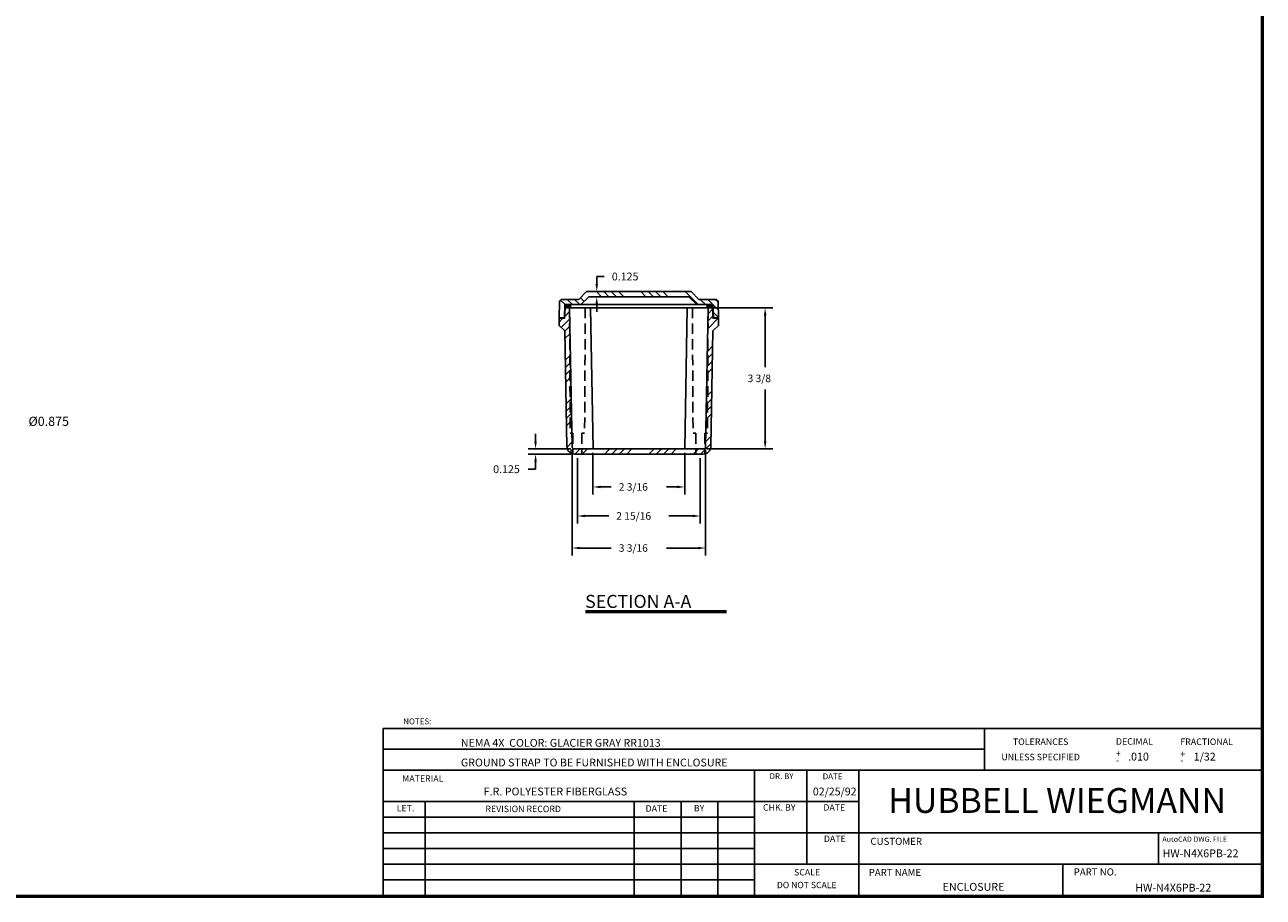
# Model space of a CAD drawing. Extents: x 0 to 64, y 0 to 41.8.
# Drawn here: x 34.4 to 64, y 0 to 20.9 of the extents above; entities that cross this region are included whole.
import ezdxf
from ezdxf.enums import TextEntityAlignment as Align

# ---------------------------------------------------------------- set-up
doc = ezdxf.new("R2010")
doc.units = 0
doc.header["$MEASUREMENT"] = 0
doc.linetypes.add('HIDDEN', pattern=[0.375, 0.25, -0.125])
doc.layers.get('0').update_dxf_attribs({"linetype": 'CONTINUOUS'})
for name, color, linetype in [('DIM', 3, 'CONTINUOUS'), ('HATCH', 4, 'CONTINUOUS'), ('HIDE', 1, 'HIDDEN'), ('TITLE', 1, 'CONTINUOUS')]:
    doc.layers.add(name, color=color, linetype=linetype)
doc.styles.add('COMPLEX', font='ROMANC')
doc.styles.add('ITALIC', font='txt')
doc.styles.add('STYLE1', font='swiss.ttf')
doc.dimstyles.get("Standard").update_dxf_attribs({"dimtxt": 0.18, "dimasz": 0.18, "dimexe": 0.18, "dimexo": 0.0625, "dimgap": 0.09, "dimtad": 0, "dimtih": 1, "dimtoh": 1, "dimdec": 4, "dimzin": 0, "dimdsep": 46, "dimtxsty": 'STANDARD', "dimcen": 0.09, "dimadec": 0, "dimazin": 0, "dimtfac": 1, "dimtdec": 4, "dimtofl": 0, "dimtmove": 0, "dimatfit": 3, "dimfxl": 1, "dimtolj": 1, "dimtzin": 0, "dimarcsym": 0})

# ---------------------------------------------------------------- blocks, each defined once
blk = doc.blocks.new('*X0')
at = {"color": 0}
for p, q in [((30.478, 10.325), (30.57, 10.418)), ((30.528, 10.199), (30.733, 10.403)), ((30.611, 10.459), (30.729, 10.577)), ((34.031, 10.166), (34.283, 10.418)), ((34.034, 10.346), (34.156, 10.468)), ((34.038, 10.526), (34.145, 10.633)), ((30.614, 10.108), (30.736, 10.23)), ((30.617, 9.934), (30.739, 10.056)), ((30.626, 9.413), (30.748, 9.535)), ((34.018, 9.446), (34.145, 9.573)), ((34.022, 9.626), (34.148, 9.753)), ((30.629, 9.239), (30.751, 9.361)), ((30.632, 9.065), (30.754, 9.188)), ((34.012, 9.086), (34.138, 9.213)), ((34.015, 9.266), (34.142, 9.393)), ((30.635, 8.892), (30.757, 9.014)), ((34.002, 8.546), (34.129, 8.673)), ((30.644, 8.37), (30.767, 8.493)), ((30.647, 8.197), (30.77, 8.319)), ((33.996, 8.186), (34.123, 8.313)), ((33.999, 8.366), (34.126, 8.493)), ((30.65, 8.023), (30.773, 8.146)), ((33.993, 8.007), (34.12, 8.133)), ((30.653, 7.849), (30.776, 7.972)), ((30.664, 7.329), (30.785, 7.451)), ((33.861, 7.168), (34.107, 7.414)), ((33.983, 7.467), (34.11, 7.594)), ((30.726, 7.214), (30.815, 7.303)), ((30.856, 7.168), (30.981, 7.293)), ((31.033, 7.168), (31.158, 7.293)), ((31.563, 7.168), (31.688, 7.293)), ((31.74, 7.168), (31.865, 7.293)), ((31.917, 7.168), (32.042, 7.293)), ((32.093, 7.168), (32.218, 7.293)), ((32.624, 7.168), (32.749, 7.293)), ((32.8, 7.168), (32.925, 7.293)), ((32.977, 7.168), (33.102, 7.293)), ((33.154, 7.168), (33.279, 7.293)), ((33.684, 7.168), (33.809, 7.293))]:
    blk.add_line(p, q, dxfattribs=at)
blk = doc.blocks.new('*X1')
at = {"color": 0}
for p, q in [((31.494, 10.933), (31.369, 11.058)), ((31.67, 10.933), (31.545, 11.058)), ((31.847, 10.933), (31.722, 11.058)), ((32.024, 10.933), (31.899, 11.058)), ((32.554, 10.933), (32.429, 11.058)), ((32.731, 10.933), (32.606, 11.058)), ((32.908, 10.933), (32.783, 11.058)), ((33.085, 10.933), (32.96, 11.058)), ((33.802, 10.745), (33.49, 11.058)), ((30.62, 10.745), (30.512, 10.854)), ((30.797, 10.745), (30.672, 10.87)), ((30.974, 10.745), (30.849, 10.87)), ((31.075, 10.822), (30.986, 10.91)), ((33.979, 10.745), (33.854, 10.87)), ((34.284, 10.617), (34.031, 10.87)), ((34.277, 10.801), (34.208, 10.87)), ((34.29, 10.434), (34.161, 10.564))]:
    blk.add_line(p, q, dxfattribs=at)
blk = doc.blocks.new('*X2')
at = {"color": 0}
for p, q in [((30.612, 10.672), (30.74, 10.672)), ((30.613, 10.703), (30.752, 10.703)), ((30.613, 10.688), (30.749, 10.688)), ((30.614, 10.734), (30.744, 10.734)), ((30.614, 10.719), (30.75, 10.719)), ((34.014, 10.703), (34.154, 10.703)), ((34.015, 10.719), (34.154, 10.719)), ((34.017, 10.688), (34.154, 10.688)), ((34.022, 10.734), (34.153, 10.734)), ((34.026, 10.672), (34.155, 10.672))]:
    blk.add_line(p, q, dxfattribs=at)
blk = doc.blocks.new('*D10')
at = {"color": 0, "linetype": 'ByBlock', "transparency": 16777216}
for p, q in [((47.975, 9.488), (47.975, 8.491)), ((50.167, 9.488), (50.167, 8.491)), ((48.155, 8.671), (48.411, 8.671)), ((49.987, 8.671), (49.731, 8.671))]:
    blk.add_line(p, q, dxfattribs=at)
for points in [[(48.155, 8.641), (48.155, 8.701), (47.975, 8.671)], [(49.987, 8.641), (49.987, 8.701), (50.167, 8.671)]]:
    blk.add_solid(points, dxfattribs=at)
blk.add_text('2 3/16', height=0.18, dxfattribs=at).set_placement((48.591, 8.581))
blk = doc.blocks.new('*D11')
at = {"color": 0, "linetype": 'ByBlock', "transparency": 16777216}
for p, q in [((47.602, 9.363), (47.602, 7.797)), ((50.54, 9.363), (50.54, 7.797)), ((47.782, 7.977), (48.351, 7.977)), ((50.36, 7.977), (49.791, 7.977))]:
    blk.add_line(p, q, dxfattribs=at)
for points in [[(47.782, 7.947), (47.782, 8.007), (47.602, 7.977)], [(50.36, 7.947), (50.36, 8.007), (50.54, 7.977)]]:
    blk.add_solid(points, dxfattribs=at)
blk.add_text('2 15/16', height=0.18, dxfattribs=at).set_placement((48.531, 7.887))
blk = doc.blocks.new('*D12')
at = {"color": 0, "linetype": 'ByBlock', "transparency": 16777216}
for p, q in [((47.474, 9.549), (47.474, 7.03)), ((50.668, 9.549), (50.668, 7.03)), ((47.654, 7.21), (48.411, 7.21)), ((50.488, 7.21), (49.731, 7.21))]:
    blk.add_line(p, q, dxfattribs=at)
for points in [[(47.654, 7.18), (47.654, 7.24), (47.474, 7.21)], [(50.488, 7.18), (50.488, 7.24), (50.668, 7.21)]]:
    blk.add_solid(points, dxfattribs=at)
blk.add_text('3 3/16', height=0.18, dxfattribs=at).set_placement((48.591, 7.12))
blk = doc.blocks.new('*D13')
at = {"color": 0, "linetype": 'ByBlock', "transparency": 16777216}
for p, q in [((50.821, 12.956), (52.271, 12.956)), ((52.091, 12.776), (52.091, 11.539)), ((52.091, 9.761), (52.091, 10.999)), ((50.699, 9.581), (52.271, 9.581))]:
    blk.add_line(p, q, dxfattribs=at)
for points in [[(52.121, 12.776), (52.061, 12.776), (52.091, 12.956)], [(52.121, 9.761), (52.061, 9.761), (52.091, 9.581)]]:
    blk.add_solid(points, dxfattribs=at)
blk.add_text('3 3/8', height=0.18, dxfattribs=at).set_placement((51.671, 11.179))
blk = doc.blocks.new('SAATX')
for p, q in [((-0.842, 0.02), (0.842, 0.02)), ((-0.842, 0), (0.842, 0))]:
    blk.add_line(p, q)
at = {"style": 'COMPLEX'}
blk.add_text('SECTION A-A', height=0.156, dxfattribs=at).set_placement((-0.846, 0.055))
blk = doc.blocks.new('*D24')
at = {"color": 0, "linetype": 'ByBlock', "transparency": 16777216}
for p, q in [((48.065, 13.526), (48.065, 13.706)), ((48.065, 13.706), (48.245, 13.706)), ((47.915, 13.346), (48.245, 13.346)), ((47.967, 13.221), (48.245, 13.221)), ((48.065, 13.041), (48.065, 12.861))]:
    blk.add_line(p, q, dxfattribs=at)
for points in [[(48.095, 13.526), (48.035, 13.526), (48.065, 13.346)], [(48.095, 13.041), (48.035, 13.041), (48.065, 13.221)]]:
    blk.add_solid(points, dxfattribs=at)
blk.add_text('0.125', height=0.187, dxfattribs=at).set_placement((48.425, 13.613))
blk = doc.blocks.new('*D25')
at = {"color": 0, "linetype": 'ByBlock', "transparency": 16777216}
for p, q in [((46.602, 9.761), (46.602, 9.941)), ((47.443, 9.581), (46.422, 9.581)), ((47.449, 9.456), (46.422, 9.456)), ((46.602, 9.276), (46.602, 9.096)), ((46.602, 9.096), (46.422, 9.096))]:
    blk.add_line(p, q, dxfattribs=at)
for points in [[(46.632, 9.761), (46.572, 9.761), (46.602, 9.581)], [(46.632, 9.276), (46.572, 9.276), (46.602, 9.456)]]:
    blk.add_solid(points, dxfattribs=at)
blk.add_text('0.125', height=0.187, dxfattribs=at).set_placement((45.588, 9.003))

msp = doc.modelspace()

# ---------------------------------------------------------------- linework, layer by layer
for p, q in [((47.299316, 14.101846), (47.301935, 14.176846)), ((47.299316, 14.101846), (47.423407, 14.101846)), ((47.301935, 14.176846), (47.423981, 14.176846)), ((47.415023, 14.101595), (50.727376, 14.101595)), ((47.685476, 14.179095), (50.456923, 14.179095)), ((47.916452, 14.101595), (47.975363, 10.726595)), ((50.225947, 14.101595), (50.167036, 10.726595)), ((50.841962, 14.102751), (50.715779, 14.102751)), ((50.840444, 14.177751), (50.716352, 14.177751)), ((50.840444, 14.177751), (50.841962, 14.102751))]:
    msp.add_line(p, q)
for points in [[(50.852373, 13.866595), (50.97745, 13.866595), (50.964278, 14.243776, 0.404026226), (50.901816, 14.304095), (50.5087, 14.304095), (50.3212, 14.491595), (47.8212, 14.491595), (47.6337, 14.304095), (47.240583, 14.304095, 0.404026226), (47.178121, 14.243776), (47.16495, 13.866595), (47.290026, 13.866595), (47.300939, 14.179095), (47.685476, 14.179095), (47.872976, 14.366595), (50.269423, 14.366595), (50.456923, 14.179095), (50.841461, 14.179095)], [(47.312884, 14.101595), (47.295721, 13.851595), (47.16495, 13.851595), (47.16495, 13.679095), (47.300913, 13.554095), (47.349234, 10.785823, 0.409110801), (47.536705, 10.601595), (50.605694, 10.601595, 0.409110801), (50.793165, 10.785823), (50.841486, 13.554095), (50.97745, 13.679095), (50.97745, 13.851595), (50.846679, 13.851595), (50.829515, 14.101595), (50.727376, 14.101595), (50.668184, 10.788004, -0.409110801), (50.605694, 10.726595), (47.536705, 10.726595, -0.409110801), (47.474215, 10.788004), (47.415023, 14.101595)]]:
    msp.add_lwpolyline(points, format="xyb", close=True)
for centre, start, end in [((47.385189, 14.139641), 315.31994, 43.8041174), ((50.754571, 14.139957), 135.31994, 223.8041174)]:
    msp.add_arc(centre, 0.05375, start, end)
at = {"layer": 'HIDE'}
for p, q in [((47.41495, 14.101595), (47.42995, 11.101595)), ((47.78995, 14.101595), (47.77495, 11.101595)), ((50.35245, 14.101595), (50.36745, 11.101595)), ((50.72745, 14.101595), (50.71245, 11.101595)), ((47.49345, 11.101595), (47.42995, 11.101595)), ((47.49345, 11.101595), (47.49345, 10.601595)), ((47.77495, 11.101595), (47.71145, 11.101595)), ((47.71145, 11.101595), (47.71145, 10.601595)), ((50.43095, 11.101595), (50.36745, 11.101595)), ((50.43095, 11.101595), (50.43095, 10.601595)), ((50.71245, 11.101595), (50.64895, 11.101595)), ((50.64895, 11.101595), (50.64895, 10.601595))]:
    msp.add_line(p, q, dxfattribs=at)
at = {"layer": 'TITLE'}
for p, q in [((42.96, 4.04), (42.96, 0.04)), ((63.96, 4.04), (42.96, 4.04)), ((57.335, 3.54), (42.96, 3.54)), ((63.96, 3.04), (42.96, 3.04)), ((51.835, 3.04), (51.835, 0.04)), ((54.335, 2.29), (42.96, 2.29)), ((43.96, 2.29), (43.96, 0.04)), ((48.96, 2.29), (48.96, 0.04)), ((50.085, 2.29), (50.085, 0.04)), ((50.96, 2.29), (50.96, 0.04)), ((51.835, 1.915), (42.96, 1.915)), ((54.335, 1.54), (42.96, 1.54)), ((51.835, 1.165), (42.96, 1.165)), ((63.96, 0.79), (42.96, 0.79)), ((51.835, 0.415), (42.96, 0.415))]:
    msp.add_line(p, q, dxfattribs=at)
at = {"layer": 'TITLE', "color": 1}
for p, q in [((57.335, 4.04), (57.335, 3.04)), ((53.085, 3.04), (53.085, 0.79)), ((54.335, 3.04), (54.335, 0.04)), ((63.96, 1.54), (54.335, 1.54)), ((61.494794, 0.79), (61.494794, 1.54)), ((59.21, 0.79), (59.21, 0.04))]:
    msp.add_line(p, q, dxfattribs=at)
at = {"layer": 'TITLE'}
for points in [[(64, 41.75), (0, 41.75), (0, 0), (64, 0)], [(63.98, 41.73), (0.02, 41.73), (0.02, 0.02), (63.98, 0.02)], [(63.96, 41.71), (0.04, 41.71), (0.04, 0.04), (63.96, 0.04)]]:
    msp.add_lwpolyline(points, close=True, dxfattribs=at)

# ---------------------------------------------------------------- block references
at = {"layer": 'DIM', "xscale": 2, "yscale": 2, "zscale": 2}
msp.add_blockref('SAATX', (49.479191, 6.812096), dxfattribs=at)
at = {"layer": 'HATCH'}
for name in ['*X1', '*X0', '*X2']:
    msp.add_blockref(name, (16.68716, 3.433775), dxfattribs=at)

# ---------------------------------------------------------------- texts
at = {"layer": 'DIM'}
msp.add_text('%%C0.875', height=0.219, dxfattribs=at).set_placement((34.477808, 11.386649), align=Align.MIDDLE_LEFT)
at = {"layer": 'TITLE'}
for s, height, style, p in [('NOTES:', 0.14, 'ITALIC', (43.437437, 4.138389)), ('MATERIAL', 0.154, 'ITALIC', (43.413678, 2.762796)), ('HUBBELL WIEGMANN', 0.59317051, 'STYLE1', (55.035638, 2.018503))]:
    msp.add_text(s, height=height, dxfattribs=dict(at, style=style)).set_placement(p)
for s, height, p in [('NEMA 4X  COLOR: GLACIER GRAY RR1013', 0.187, (44.815703, 3.60048)), ('GROUND STRAP TO BE FURNISHED WITH ENCLOSURE', 0.187, (44.815703, 3.130135)), ('.010', 0.1875, (60.768856, 3.270361)), ('1/32', 0.1875, (62.337606, 3.270361)), ('F.R. POLYESTER FIBERGLASS', 0.1875, (45.36268, 2.436147)), ('HW-N4X6PB-22', 0.1875, (61.591089, 0.957168)), ('ENCLOSURE', 0.1875, (56.334453, 0.154676)), ('HW-N4X6PB-22', 0.1875, (60.938679, 0.135342))]:
    msp.add_text(s, height=height, dxfattribs=at).set_placement(p)
at = {"layer": 'TITLE', "color": 1, "style": 'ITALIC'}
for s, height, p in [('TOLERANCES', 0.15525, (58.677809, 3.643086)), ('UNLESS SPECIFIED', 0.15525, (58.677809, 3.276668)), ('DATE', 0.14, (53.703806, 2.822728)), ('DATE', 0.154, (53.74424, 2.072056)), ('DATE', 0.154, (53.756677, 1.322441))]:
    msp.add_text(s, height=height, dxfattribs=at).set_placement(p, align=Align.CENTER)
for s, height, p in [('DECIMAL', 0.15525, (60.477558, 3.649788)), ('FRACTIONAL', 0.15525, (62.017057, 3.643203)), ('+', 0.15525, (60.477558, 3.356365)), ('-', 0.15525, (60.477558, 3.198841)), ('+', 0.15525, (62.017057, 3.34978)), ('-', 0.15525, (62.017057, 3.197992)), ('PART NAME', 0.1694, (54.56633, 0.510249)), ('PART NO.', 0.1694, (59.467911, 0.520695))]:
    msp.add_text(s, height=height, dxfattribs=at).set_placement(p)
at = {"layer": 'TITLE', "style": 'ITALIC'}
for s, height, p in [('DR. BY', 0.14, (52.482696, 2.826181)), ('LET.', 0.154, (43.492867, 2.055261)), ('REVISION RECORD', 0.154, (46.306408, 2.036268)), ('DATE', 0.154, (49.493519, 2.045764)), ('BY', 0.154, (50.510911, 2.055261)), ('CHK. BY', 0.154, (52.428381, 2.072056)), ('SCALE', 0.154, (53.094056, 0.521295))]:
    msp.add_text(s, height=height, dxfattribs=at).set_placement(p, align=Align.CENTER)
at = {"layer": 'TITLE', "width": 0.74468}
msp.add_text('02/25/92', height=0.187, dxfattribs=at).set_placement((53.232144, 2.436038), (54.276557, 2.436038), align=Align.FIT)
at = {"layer": 'TITLE', "color": 1, "style": 'ITALIC'}
msp.add_text('CUSTOMER', height=0.1694, dxfattribs=at).set_placement((55.841395, 1.252558), align=Align.RIGHT)
at = {"layer": 'TITLE', "color": 1}
msp.add_text('AutoCAD DWG. FILE', height=0.125, dxfattribs=at).set_placement((61.588183, 1.326747))
at = {"layer": 'TITLE'}
msp.add_text('DO NOT SCALE', height=0.15125, dxfattribs=at).set_placement((53.084964, 0.217265), align=Align.CENTER)

# ---------------------------------------------------------------- dimensions: what is measured, and where the dimension line sits
at = {"layer": 'DIM'}
for base, p1, p2, picture, middle in [((48.065119, 14.491595), (47.872976, 14.366595), (47.8212, 14.491595), '*D24', (48.752369, 14.851595)), ((52.09133, 14.101595), (50.605694, 10.726595), (50.727376, 14.101595), '*D13', (52.09133, 12.414095)), ((46.602471, 10.601595), (47.536705, 10.726595), (47.543057, 10.601595), '*D25', (45.915221, 10.241595))]:
    dim = msp.add_linear_dim(base=base, p1=p1, p2=p2, angle=90, dimstyle='Standard', dxfattribs=at)
    dim.commit()
    dim.dimension.update_dxf_attribs({"geometry": picture, "text_midpoint": middle, "insert": (0, 1.145292)})
for base, p1, p2, picture, middle in [((50.668184, 8.354866), (47.474215, 10.788004), (50.668184, 10.788004), '*D12', (49.0712, 8.354866)), ((47.975363, 9.815986), (50.167036, 10.726595), (47.975363, 10.726595), '*D10', (49.0712, 9.815986)), ((50.53995, 9.122532), (47.60245, 10.601595), (50.53995, 10.601595), '*D11', (49.0712, 9.122532))]:
    dim = msp.add_linear_dim(base=base, p1=p1, p2=p2, dimstyle='Standard', dxfattribs=at)
    dim.commit()
    dim.dimension.update_dxf_attribs({"geometry": picture, "text_midpoint": middle, "insert": (0, 1.145292)})

doc.saveas('drawing.dxf')
